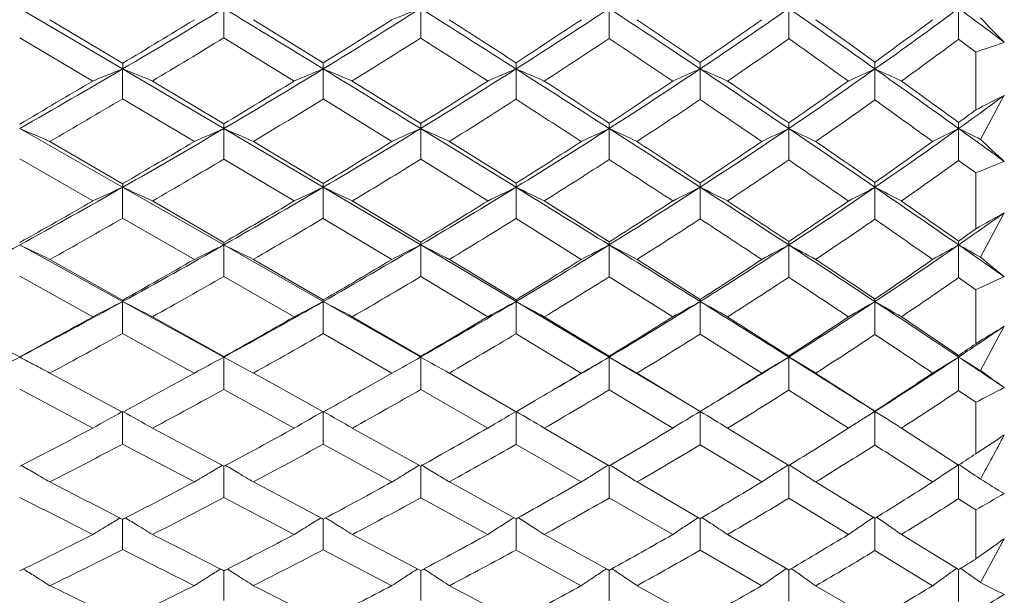
# Model space of a CAD drawing. Units: millimetres. Extents: x 1906 to 2500, y 441 to 861.
# Drawn here: x 2249 to 2262, y 689 to 697 of the extents above; entities that cross this region are included whole.
import ezdxf

# ---------------------------------------------------------------- set-up
doc = ezdxf.new("R2010")
doc.units = ezdxf.units.MM
doc.header["$LTSCALE"] = 65.395
doc.header["$PDMODE"] = 3
doc.header["$PDSIZE"] = 8
doc.layers.get('0').update_dxf_attribs({"linetype": 'CONTINUOUS', "lineweight": 30})
doc.layers.get('Defpoints').update_dxf_attribs({"linetype": 'CONTINUOUS'})
doc.layers.add('Dim', color=3, linetype='CONTINUOUS', lineweight=15)
doc.styles.add('Romans字体', font='romans.shx', dxfattribs={"width": 0.75})
doc.dimstyles.new('01', dxfattribs={"dimscale": 1.2, "dimtxt": 5, "dimasz": 4.5, "dimexe": 1.2, "dimexo": 0.2, "dimgap": 0.5, "dimtad": 1, "dimdsep": 46, "dimtxsty": 'Romans字体', "dimcen": 0, "dimclrd": 1, "dimclre": 6, "dimclrt": 4, "dimazin": 2, "dimtfac": 1, "dimtofl": 0, "dimtmove": 0, "dimatfit": 3, "dimfxl": 1, "dimtolj": 1, "dimtzin": 0, "dimarcsym": 0})

# ---------------------------------------------------------------- blocks, each defined once
blk = doc.blocks.new('*D4')
at = {"layer": 'Defpoints', "color": 0, "lineweight": -3}
for p in [(2214.713, 690.686), (2361.713, 685.215), (2214.713, 657.825)]:
    blk.add_point(p, dxfattribs=at)
at = {"layer": 'Dim', "color": 6, "lineweight": -2}
for p, q in [((2214.713, 690.446), (2214.713, 656.385)), ((2361.713, 684.975), (2361.713, 656.385))]:
    blk.add_line(p, q, dxfattribs=at)
at = {"layer": 'Dim', "color": 1, "lineweight": -2}
blk.add_line((2356.313, 657.825), (2220.113, 657.825), dxfattribs=at)
at = {"layer": 'Dim', "color": 1, "lineweight": -3}
for points in [[(2220.113, 658.725), (2220.113, 656.925), (2214.713, 657.825)], [(2356.313, 658.725), (2356.313, 656.925), (2361.713, 657.825)]]:
    blk.add_solid(points, dxfattribs=at)
at = {"layer": 'Dim', "color": 4, "insert": (2288.213, 661.425), "char_height": 6, "attachment_point": 5, "style": 'Romans字体'}
blk.add_mtext('\\A1;147', dxfattribs=at)

msp = doc.modelspace()

# ---------------------------------------------------------------- linework, layer by layer
at = {"color": 7, "linetype": 'Continuous', "lineweight": 5}
for p, q in [((2250.659, 696.022), (2249.337, 696.799)), ((2251.959, 696.799), (2251.959, 696.421)), ((2254.486, 696.799), (2254.486, 696.418)), ((2256.906, 696.799), (2256.906, 696.414)), ((2259.212, 696.799), (2259.212, 696.41)), ((2261.393, 696.799), (2261.393, 696.404)), ((2249.725, 696.654), (2250.659, 696.095)), ((2252.338, 696.654), (2253.235, 696.098)), ((2250.275, 695.866), (2249.337, 696.423)), ((2252.861, 695.866), (2251.959, 696.421)), ((2261.613, 696.239), (2261.393, 696.404)), ((2261.613, 696.239), (2261.613, 695.496)), ((2250.659, 696.022), (2250.659, 695.638)), ((2251.959, 695.257), (2250.659, 696.022)), ((2253.235, 696.022), (2253.235, 695.636)), ((2255.71, 696.022), (2255.71, 695.632)), ((2258.074, 696.022), (2258.074, 695.628)), ((2260.319, 696.022), (2260.319, 695.623)), ((2251.043, 695.866), (2251.959, 695.317)), ((2253.608, 695.866), (2254.486, 695.32)), ((2251.58, 695.091), (2250.659, 695.638)), ((2254.116, 695.091), (2253.235, 695.636)), ((2261.979, 695.683), (2261.673, 695.118)), ((2250.659, 694.503), (2249.337, 695.257)), ((2251.959, 695.257), (2251.959, 694.865)), ((2253.235, 694.503), (2251.959, 695.257)), ((2254.486, 695.257), (2254.486, 694.862)), ((2256.906, 695.257), (2256.906, 694.858)), ((2259.212, 695.257), (2259.212, 694.854)), ((2261.393, 695.257), (2261.393, 694.848)), ((2249.725, 695.091), (2250.659, 694.549)), ((2252.338, 695.091), (2253.235, 694.552)), ((2254.854, 695.091), (2255.71, 694.555)), ((2250.275, 694.327), (2249.337, 694.867)), ((2252.861, 694.327), (2251.959, 694.865)), ((2255.346, 694.327), (2254.486, 694.862)), ((2261.613, 694.688), (2261.393, 694.848)), ((2261.613, 694.688), (2261.613, 693.969)), ((2250.659, 694.503), (2250.659, 694.106)), ((2251.959, 693.763), (2250.659, 694.503)), ((2253.235, 694.503), (2253.235, 694.104)), ((2254.486, 693.763), (2253.235, 694.503)), ((2255.71, 694.503), (2255.71, 694.1)), ((2258.074, 694.503), (2258.074, 694.097)), ((2260.319, 694.503), (2260.319, 694.092)), ((2251.043, 694.327), (2251.959, 693.796)), ((2253.608, 694.327), (2254.486, 693.799)), ((2256.073, 694.327), (2256.906, 693.802)), ((2251.58, 693.577), (2250.659, 694.106)), ((2254.116, 693.577), (2253.235, 694.104)), ((2256.548, 693.577), (2255.71, 694.1)), ((2261.979, 694.175), (2261.673, 693.607)), ((2250.659, 693.036), (2249.337, 693.763)), ((2251.959, 693.763), (2251.959, 693.359)), ((2253.235, 693.036), (2251.959, 693.763)), ((2254.486, 693.763), (2254.486, 693.356)), ((2255.71, 693.036), (2254.486, 693.763)), ((2256.906, 693.763), (2256.906, 693.352)), ((2259.212, 693.763), (2259.212, 693.348)), ((2261.393, 693.763), (2261.393, 693.343)), ((2249.725, 693.577), (2250.659, 693.054)), ((2252.338, 693.577), (2253.235, 693.057)), ((2254.854, 693.577), (2255.71, 693.06)), ((2257.264, 693.577), (2258.074, 693.063)), ((2250.275, 692.84), (2249.337, 693.361)), ((2252.861, 692.84), (2251.959, 693.359)), ((2255.346, 692.84), (2254.486, 693.356)), ((2257.722, 692.84), (2256.906, 693.352)), ((2261.613, 693.188), (2261.393, 693.343)), ((2261.613, 693.188), (2261.613, 692.495)), ((2251.959, 692.324), (2250.659, 693.036)), ((2250.659, 692.627), (2250.659, 693.036)), ((2253.235, 693.036), (2253.235, 692.625)), ((2254.486, 692.324), (2253.235, 693.036)), ((2255.71, 693.036), (2255.71, 692.622)), ((2256.906, 692.324), (2255.71, 693.036)), ((2258.074, 693.036), (2258.074, 692.618)), ((2260.319, 693.036), (2260.319, 692.613)), ((2251.043, 692.84), (2251.959, 692.329)), ((2253.608, 692.84), (2254.486, 692.332)), ((2256.073, 692.84), (2256.906, 692.335)), ((2261.979, 692.72), (2261.673, 692.152)), ((2251.493, 692.166), (2250.659, 692.627)), ((2254.116, 692.118), (2253.235, 692.625)), ((2256.548, 692.118), (2255.71, 692.622)), ((2258.865, 692.118), (2258.074, 692.618)), ((2251.959, 692.329), (2251.959, 692.324)), ((2251.959, 691.908), (2251.959, 692.324)), ((2254.486, 692.324), (2254.486, 692.332)), ((2254.486, 692.324), (2254.486, 691.906)), ((2256.906, 692.324), (2256.906, 692.335)), ((2257.835, 691.77), (2256.906, 692.324)), ((2256.906, 692.324), (2256.906, 691.903)), ((2259.212, 692.324), (2259.212, 691.898)), ((2261.393, 692.324), (2261.393, 691.893)), ((2249.725, 692.118), (2249.74, 692.11)), ((2249.74, 692.11), (2250.659, 691.616)), ((2251.416, 692.028), (2251.58, 692.118)), ((2251.58, 692.118), (2251.493, 692.166)), ((2251.63, 692.146), (2251.58, 692.118)), ((2252.338, 692.118), (2252.581, 691.983)), ((2253.746, 691.906), (2254.116, 692.118)), ((2254.854, 692.118), (2255.365, 691.822)), ((2257.264, 692.118), (2257.835, 691.77)), ((2259.557, 692.118), (2260.27, 691.661)), ((2252.581, 691.983), (2253.235, 691.619)), ((2250.275, 691.411), (2249.337, 691.911)), ((2252.861, 691.411), (2251.959, 691.908)), ((2255.346, 691.411), (2254.486, 691.906)), ((2255.365, 691.822), (2255.71, 691.622)), ((2257.722, 691.411), (2256.906, 691.903)), ((2259.978, 691.411), (2259.212, 691.898)), ((2261.613, 691.745), (2261.393, 691.893)), ((2255.71, 691.622), (2255.954, 691.764)), ((2257.835, 691.77), (2258.074, 691.625)), ((2261.613, 691.745), (2261.613, 691.081)), ((2250.659, 691.207), (2250.659, 691.626)), ((2253.235, 691.205), (2253.235, 691.626)), ((2255.71, 691.626), (2255.71, 691.202)), ((2258.074, 691.626), (2258.074, 691.199)), ((2260.199, 691.551), (2260.319, 691.626)), ((2260.319, 691.626), (2260.267, 691.659)), ((2260.27, 691.661), (2260.319, 691.63)), ((2260.319, 691.626), (2260.319, 691.63)), ((2260.319, 691.626), (2260.319, 691.194)), ((2259.978, 691.411), (2260.062, 691.465)), ((2260.698, 691.437), (2260.658, 691.411)), ((2251.043, 691.411), (2251.959, 690.922)), ((2253.608, 691.411), (2254.486, 690.924)), ((2256.073, 691.411), (2256.906, 690.928)), ((2258.426, 691.411), (2259.212, 690.932)), ((2259.971, 691.407), (2259.978, 691.411)), ((2260.658, 691.411), (2260.757, 691.348)), ((2260.757, 691.348), (2261.393, 690.936)), ((2251.58, 690.72), (2250.659, 691.207)), ((2254.116, 690.72), (2253.235, 691.205)), ((2256.548, 690.72), (2255.71, 691.202)), ((2258.865, 690.72), (2258.074, 691.199)), ((2249.337, 690.92), (2249.347, 690.925)), ((2251.959, 690.52), (2251.959, 690.922)), ((2254.486, 690.518), (2254.486, 690.924)), ((2256.906, 690.928), (2256.906, 690.515)), ((2259.212, 690.932), (2259.212, 690.511)), ((2261.393, 690.945), (2261.393, 690.506)), ((2252.338, 690.72), (2253.22, 690.252)), ((2254.854, 690.72), (2255.696, 690.254)), ((2257.264, 690.72), (2258.062, 690.257)), ((2259.557, 690.72), (2260.308, 690.261)), ((2252.861, 690.046), (2251.959, 690.52)), ((2255.346, 690.046), (2254.486, 690.518)), ((2257.722, 690.046), (2256.906, 690.515)), ((2259.978, 690.046), (2259.212, 690.511)), ((2261.613, 690.364), (2261.393, 690.506)), ((2261.613, 690.364), (2261.613, 689.732)), ((2250.644, 690.249), (2250.659, 690.242)), ((2250.659, 690.242), (2250.675, 690.25)), ((2250.659, 689.852), (2250.659, 690.242)), ((2253.22, 690.252), (2253.235, 690.244)), ((2253.235, 690.244), (2253.25, 690.252)), ((2253.235, 689.85), (2253.235, 690.244)), ((2255.696, 690.254), (2255.71, 690.247)), ((2255.71, 690.247), (2255.724, 690.254)), ((2255.71, 689.847), (2255.71, 690.247)), ((2258.062, 690.257), (2258.074, 690.25)), ((2258.074, 690.25), (2258.087, 690.258)), ((2258.074, 690.25), (2258.074, 689.844)), ((2260.308, 690.261), (2260.319, 690.254)), ((2260.319, 690.254), (2260.33, 690.261)), ((2260.319, 690.254), (2260.319, 689.84)), ((2253.608, 690.046), (2254.466, 689.593)), ((2256.073, 690.046), (2256.887, 689.597)), ((2258.426, 690.046), (2259.194, 689.6)), ((2260.658, 690.046), (2261.377, 689.604)), ((2261.979, 689.991), (2261.786, 689.637)), ((2254.116, 689.389), (2253.235, 689.85)), ((2256.548, 689.389), (2255.71, 689.847)), ((2258.865, 689.389), (2258.074, 689.844)), ((2261.059, 689.389), (2260.319, 689.84)), ((2249.337, 689.579), (2249.358, 689.589)), ((2251.939, 689.591), (2251.959, 689.581)), ((2251.959, 689.581), (2251.98, 689.591)), ((2251.959, 689.199), (2251.959, 689.581)), ((2254.466, 689.593), (2254.486, 689.583)), ((2254.486, 689.583), (2254.506, 689.594)), ((2254.486, 689.197), (2254.486, 689.583)), ((2256.887, 689.597), (2256.906, 689.586)), ((2256.906, 689.586), (2256.926, 689.597)), ((2256.906, 689.194), (2256.906, 689.586)), ((2259.194, 689.6), (2259.212, 689.59)), ((2259.212, 689.59), (2259.23, 689.601)), ((2259.212, 689.59), (2259.212, 689.19)), ((2261.377, 689.604), (2261.393, 689.594)), ((2261.393, 689.594), (2261.41, 689.605)), ((2261.393, 689.594), (2261.393, 689.186)), ((2261.786, 689.637), (2261.673, 689.429)), ((2254.854, 689.389), (2255.685, 688.953)), ((2257.264, 689.389), (2258.05, 688.957)), ((2259.557, 689.389), (2260.296, 688.961))]:
    msp.add_line(p, q, dxfattribs=at)
for centre, radius, start, end in [((2196.226, 788.568), 107.367, 300.46292, 301.27099), ((1909.39, 132.784), 659.899, 58.596802, 58.726496), ((2203.95, 776.755), 94.587, 301.40276, 302.2946), ((2277.795, 637.063), 64.123, 111.31546, 111.66999), ((2038.504, 355.102), 404.233, 57.49814, 57.70365), ((2211.118, 766.015), 82.991, 302.50063, 303.4856), ((2105.13, 467.389), 275.073, 56.21947, 56.51163), ((2217.852, 756.151), 72.342, 303.77976, 304.87096), ((2145.665, 533.868), 198.594, 54.73729, 55.12741), ((2224.032, 747.344), 62.855, 305.2616, 306.47034), ((2171.822, 575.645), 150.67, 53.24628, 53.5237), ((2195.287, 788.448), 107.681, 300.94606, 301.51891), ((2203.117, 776.6), 94.828, 301.90498, 302.53457), ((2041.051, 364.351), 395.141, 57.09521, 57.24291), ((2210.372, 765.85), 83.189, 303.02488, 303.7164), ((2105.203, 470.982), 272.121, 55.82131, 56.02733), ((2217.194, 755.964), 72.486, 304.33117, 305.09216), ((2145.089, 535.471), 197.694, 54.34745, 54.61844), ((2223.434, 747.168), 62.987, 305.84495, 306.68034), ((2294.977, 728.914), 46.351, 224.0671, 224.6089), ((2196.635, 786.813), 105.978, 300.88932, 301.46854), ((2204.3, 775.243), 93.444, 301.84827, 302.48364), ((2029.391, 344.355), 417.871, 57.26668, 57.40683), ((2211.427, 764.696), 82.041, 302.96888, 303.66564), ((2101.107, 463.694), 280.057, 55.99774, 56.19874), ((2218.072, 755.087), 71.663, 304.27097, 305.03514), ((2142.611, 531.166), 202.241, 54.526, 54.79218), ((2224.235, 746.409), 62.3, 305.7782, 306.61579), ((2249.259, 733.093), 38.87, 288.5313, 289.1013), ((2227.511, 696.021), 25.724, 0.0019, 0.171), ((2233.538, 696.022), 22.172, 0.0007, 0.2055), ((2238.869, 696.022), 19.205, 0.0015, 0.25), ((2243.478, 696.022), 16.841, 0.0022, 0.3027), ((2194.711, 791.151), 110.362, 299.66801, 300.46128), ((2273.592, 638.968), 61.491, 111.8971, 112.28326), ((2220.468, 696.022), 30.192, 359.9997, 0.1387), ((2232.408, 650.615), 48.938, 67.6184, 68.1026), ((2202.447, 779.224), 97.478, 300.52611, 301.40065), ((2276.714, 639.1), 61.575, 112.41486, 112.79217), ((1927.674, 162.72), 624.821, 58.462994, 58.597452), ((2235.144, 652.161), 47.445, 67.0969, 67.5854), ((2209.489, 768.579), 86.028, 301.53635, 302.49797), ((2279.832, 639.208), 61.723, 113.00527, 113.37269), ((2051.626, 375.683), 379.825, 57.28505, 57.49933), ((2237.724, 653.661), 46.022, 66.5028, 66.9943), ((2216.229, 758.586), 75.268, 302.71322, 303.77613), ((2283.024, 639.114), 62.137, 113.67402, 114.0294), ((2115.07, 482.233), 257.208, 55.91575, 56.22123), ((2240.122, 655.075), 44.71, 65.8332, 66.3258), ((2222.407, 749.652), 65.677, 304.08361, 305.25757), ((2286.277, 638.858), 62.782, 114.42267, 114.76444), ((2153.874, 545.463), 184.387, 54.33002, 54.73999), ((2242.3, 656.343), 43.579, 65.0857, 65.5767), ((2193.749, 791.023), 110.68, 300.14824, 300.71168), ((2201.614, 779.026), 97.682, 301.0239, 301.64303), ((2208.725, 768.396), 86.221, 302.05501, 302.73223), ((2053.557, 383.663), 372.134, 56.87679, 57.02993), ((2215.563, 758.367), 75.39, 303.25663, 304.00094), ((2115.014, 485.415), 254.67, 55.51335, 55.72768), ((2221.793, 749.454), 65.8, 304.65724, 305.47257), ((2153.105, 546.629), 183.955, 53.93762, 54.22029), ((2195.187, 789.245), 108.809, 300.0811, 300.65157), ((2202.758, 777.738), 96.378, 300.95922, 301.58341), ((2209.843, 767.151), 84.963, 301.98964, 302.67276), ((2043.542, 366.333), 391.731, 57.06035, 57.20636), ((2216.468, 757.456), 74.523, 303.19049, 303.9383), ((2111.092, 478.465), 262.228, 55.69963, 55.90869), ((2222.644, 748.632), 65.033, 304.58407, 305.40255), ((2151.086, 543.021), 187.668, 54.12647, 54.40498), ((2227.946, 741.855), 57.36, 305.66997, 306.39326), ((2283.395, 653.219), 47.558, 116.763, 117.258), ((2227.311, 741.764), 57.596, 306.28006, 306.55177), ((2230.637, 651.107), 47.947, 66.5401, 67.044), ((2200.938, 781.79), 100.455, 299.66724, 300.5241), ((2275.619, 640.738), 59.431, 113.45967, 113.85888), ((2233.435, 695.257), 18.525, 359.9997, 0.1876), ((2233.426, 652.553), 46.552, 66.0314, 66.54), ((2208.008, 771), 88.867, 300.59269, 301.53401), ((2278.762, 640.831), 59.595, 114.03893, 114.42819), ((2238.324, 695.256), 16.162, 0.003, 0.2287), ((1946.541, 193.45), 588.761, 58.32385, 58.463735), ((2236.074, 653.979), 45.198, 65.4491, 65.9611), ((2214.624, 761.093), 78.245, 301.67468, 302.7101), ((2281.956, 640.783), 59.957, 114.69542, 115.07281), ((2242.701, 695.257), 14.206, 0, 0.2713), ((2065.047, 396.561), 355.006, 57.06211, 57.28639), ((2238.546, 655.33), 43.946, 64.7903, 65.3038), ((2220.883, 751.911), 68.401, 302.93694, 304.07999), ((2285.218, 640.575), 60.55, 115.43509, 115.7988), ((2246.578, 695.256), 12.635, 0.0042, 0.3293), ((2125.03, 496.938), 239.447, 55.59744, 55.91779), ((2240.82, 656.585), 42.822, 64.0518, 64.5647), ((2226.665, 743.651), 59.565, 304.40122, 305.66355), ((2288.632, 640.04), 61.57, 116.25756, 116.60498), ((2250.117, 695.257), 11.276, 0.0004, 0.3927), ((2160.008, 554.007), 173.869, 54.09215, 54.33003), ((2242.855, 657.679), 41.902, 63.3148, 63.7414), ((2200.078, 781.594), 100.674, 300.1609, 300.76874), ((2207.238, 770.783), 89.033, 301.10607, 301.77098), ((2213.93, 760.872), 78.381, 302.21103, 302.93838), ((2066.34, 403.238), 348.754, 56.64891, 56.80817), ((2220.264, 751.68), 68.501, 303.50147, 304.29898), ((2124.776, 499.609), 237.443, 55.19106, 55.41443), ((2226.101, 743.433), 59.657, 304.99906, 305.87192), ((2287.239, 722.474), 37.443, 226.9367, 227.5749), ((2201.34, 780.112), 99.144, 300.08702, 300.70113), ((2208.36, 769.539), 87.774, 301.03161, 301.7022), ((2214.94, 759.805), 77.325, 302.13658, 302.86907), ((2058.976, 390.111), 363.384, 56.8432, 56.99665), ((2221.119, 750.859), 67.732, 303.42207, 304.22266), ((2120.922, 492.839), 244.814, 55.38854, 55.60619), ((2226.886, 742.717), 59.01, 304.91224, 305.78716), ((2246.063, 734.16), 42.424, 291.5013, 292.0336), ((2199.588, 784.166), 103.188, 298.824, 299.66555), ((2274.508, 642.063), 57.609, 114.4551, 114.87537), ((2238.832, 694.503), 11.828, 0.0005, 0.2217), ((2231.66, 652.727), 45.894, 65.0179, 65.5444), ((2206.658, 773.291), 91.525, 299.66706, 300.5905), ((2277.694, 642.096), 57.834, 115.01848, 115.42842), ((2242.759, 694.503), 10.476, 0.0042, 0.268), ((2234.373, 654.087), 44.601, 64.4513, 64.9816), ((2213.148, 763.492), 81.061, 300.66066, 301.67193), ((2280.888, 642.092), 58.145, 115.65972, 116.05813), ((2246.286, 694.503), 9.424, 0.0025, 0.3152), ((1965.906, 224.819), 551.896, 58.1786, 58.32469), ((2236.924, 655.399), 43.383, 63.807, 64.3397), ((2219.404, 754.203), 71.129, 301.81935, 302.93318), ((2284.176, 641.886), 58.735, 116.38451, 116.76898), ((2249.517, 694.503), 8.557, 0.0039, 0.3745), ((2078.072, 416.651), 331.063, 56.82858, 57.06351), ((2239.285, 656.627), 42.281, 63.0825, 63.6152), ((2225.176, 745.834), 62.209, 303.17062, 304.39704), ((2287.545, 641.513), 59.575, 117.1939, 117.56271), ((2252.483, 694.503), 7.836, 0.0034, 0.4437), ((2135.094, 511.62), 221.647, 55.26242, 55.59975), ((2241.412, 657.707), 41.37, 62.2757, 62.8053), ((2198.714, 783.951), 103.398, 299.31396, 299.91213), ((2205.887, 773.035), 91.66, 300.17527, 300.82937), ((2212.442, 763.247), 81.184, 301.1905, 301.90313), ((2218.779, 753.939), 71.205, 302.37501, 303.15534), ((2079.098, 422.606), 325.562, 56.41049, 56.57644), ((2224.6, 745.591), 62.287, 303.75765, 304.60988), ((2134.566, 513.672), 220.307, 54.85267, 55.0861), ((2200.051, 782.348), 101.725, 299.22978, 299.83488), ((2206.974, 771.855), 90.472, 300.09292, 300.752), ((2213.506, 762.101), 80.032, 301.10679, 301.8252), ((2219.657, 753.087), 70.397, 302.28976, 303.07348), ((2072.028, 410.058), 339.545, 56.61534, 56.77512), ((2225.428, 744.82), 61.568, 303.66454, 304.51977), ((2131.374, 507.945), 226.445, 55.06132, 55.28956), ((2230.385, 738.483), 54.419, 304.7373, 305.491), ((2287.587, 648.261), 52.572, 119.1505, 119.6083), ((2229.787, 738.348), 54.611, 305.3624, 305.6457), ((2198.416, 786.302), 105.624, 297.99387, 298.82258), ((2229.868, 652.769), 45.382, 64.0523, 64.5952), ((2205.302, 775.677), 94.27, 298.75987, 299.66497), ((2276.607, 643.111), 56.331, 115.9476, 116.3774), ((2246.413, 693.763), 5.546, 0.0022, 0.3428), ((2232.637, 654.054), 44.16, 63.5047, 64.0518), ((2211.808, 765.76), 83.695, 299.668, 300.65824), ((2279.822, 643.104), 56.642, 116.5711, 116.9894), ((2249.296, 693.762), 5.19, 0.0085, 0.4037), ((2235.257, 655.317), 42.987, 62.8789, 63.4288), ((2217.941, 756.568), 73.911, 300.7308, 301.81612), ((2283.105, 642.952), 57.167, 117.2763, 117.681), ((2251.995, 693.763), 4.912, 0.0034, 0.4614), ((1985.611, 256.556), 514.54, 58.02639, 58.17956), ((2237.697, 656.509), 41.915, 62.1722, 62.7228), ((2223.78, 747.977), 64.765, 301.97243, 303.16686), ((2286.477, 642.635), 57.943, 118.06907, 118.45816), ((2254.485, 693.762), 4.727, 0.0106, 0.5385), ((2091.066, 436.513), 307.328, 56.58336, 56.83021), ((2239.923, 657.591), 40.994, 61.3821, 61.9307), ((2229.206, 740.195), 56.497, 303.415, 304.7306), ((2290.029, 641.992), 59.163, 118.94828, 119.31893), ((2256.844, 693.763), 4.549, 0.0026, 0.6182), ((2142.582, 522.417), 208.508, 55.06638, 55.26242), ((2241.9, 658.524), 40.271, 60.5956, 61.0506), ((2204.514, 775.409), 94.402, 299.26313, 299.90562), ((2211.097, 765.481), 83.791, 300.19165, 300.89155), ((2217.297, 756.292), 73.986, 301.2784, 302.04127), ((2223.2, 747.701), 64.819, 302.54932, 303.38312), ((2091.713, 441.583), 302.775, 56.16059, 56.3338), ((2228.676, 739.933), 56.547, 304.0267, 304.9369), ((2281.093, 716.938), 30.356, 230.2269, 230.9751), ((2205.702, 774.061), 93.019, 299.17169, 299.82035), ((2212.164, 764.338), 82.641, 300.09897, 300.80444), ((2218.267, 755.302), 73.012, 301.18495, 301.95284), ((2224.032, 746.931), 64.1, 302.45009, 303.28683), ((2084.768, 429.352), 316.425, 56.37745, 56.54394), ((2229.444, 739.258), 55.937, 303.9191, 304.8312), ((2242.387, 735.807), 46.754, 294.281, 294.774), ((2255.953, 693.035), 2.121, 0.0179, 0.7525), ((2258.095, 693.036), 2.224, 0.0115, 0.8329), ((2575.614, 1309.338), 697.97, 242.005271, 242.130121), ((2204.092, 777.889), 96.792, 297.86893, 298.75811), ((2275.501, 643.926), 55.036, 116.8315, 117.2804), ((2248.783, 693.036), 1.876, 0.012, 0.5567), ((2230.864, 653.903), 43.855, 62.6056, 63.1679), ((2210.588, 767.908), 86.166, 298.69405, 299.66573), ((2278.755, 643.873), 55.392, 117.4332, 117.8703), ((2251.307, 693.035), 1.928, 0.0207, 0.625), ((2233.549, 655.112), 42.729, 62.0015, 62.5669), ((2216.598, 758.836), 76.546, 299.6677, 300.72793), ((2282.032, 643.774), 55.854, 118.1167, 118.5407), ((2253.697, 693.036), 2.013, 0.0158, 0.6822), ((2236.064, 656.269), 41.686, 61.3158, 61.8826), ((2222.426, 750.156), 67.331, 300.80443, 301.96851), ((2285.423, 643.469), 56.611, 118.8876, 119.2959), ((2004.668, 287.07), 478.564, 57.86667, 58.02739), ((2238.38, 657.342), 40.767, 60.5465, 61.112), ((2227.835, 742.281), 58.994, 302.13232, 303.41066), ((2288.919, 642.99), 57.642, 119.74653, 120.13714), ((2104.129, 456.295), 283.622, 56.32476, 56.58522), ((2240.451, 658.27), 40.042, 59.6918, 60.2526), ((2203.296, 777.593), 96.903, 298.3676, 299.00011), ((2209.874, 767.595), 86.233, 299.2117, 299.90036), ((2215.945, 758.53), 76.6, 300.20775, 300.9554), ((2221.841, 749.846), 67.358, 301.37145, 302.18742), ((2009.304, 301.07), 464.268, 57.43319, 57.54825), ((2227.297, 741.991), 59.025, 302.73195, 303.6208), ((2104.323, 460.372), 280.147, 55.89775, 56.07909), ((2232.745, 735.322), 51.668, 303.6746, 304.4585), ((2292.377, 642.802), 58.445, 121.3401, 121.76118), ((2204.547, 776.141), 95.399, 298.26599, 298.90532), ((2210.913, 766.51), 85.148, 299.11124, 299.80477), ((2216.962, 757.472), 75.544, 300.1052, 300.85849), ((2222.694, 749.049), 66.605, 301.26647, 302.08572), ((2228.104, 741.266), 58.352, 302.61819, 303.50988), ((2098.471, 449.917), 291.713, 56.12673, 56.30172), ((2232.184, 735.141), 51.815, 304.3141, 304.6089), ((2274.404, 644.524), 53.974, 117.6737, 118.0782), ((2229.039, 653.619), 43.704, 62.0384, 62.3261), ((2277.68, 644.453), 54.343, 118.2495, 118.6437), ((2231.801, 654.808), 42.588, 61.1706, 61.7499), ((2280.958, 644.388), 54.76, 118.9095, 119.3518), ((2234.389, 655.934), 41.57, 60.509, 61.0903), ((2221.378, 751.914), 69.378, 300.10293, 300.8043), ((2284.337, 644.145), 55.44, 119.6547, 120.0817), ((2236.787, 656.988), 40.662, 59.7635, 60.3443), ((2226.664, 744.149), 61.198, 301.07768, 302.13013), ((2287.826, 643.729), 56.393, 120.4906, 120.9001), ((2258.596, 692.323), 0.616, 0.0758, 1.493), ((2023.065, 316.345), 443.988, 57.70673, 57.86767), ((2238.961, 657.932), 39.912, 58.9319, 59.5091), ((2231.655, 736.97), 53.644, 302.2994, 303.6677), ((2291.526, 642.988), 57.81, 121.4152, 121.80425), ((2260.584, 692.323), 0.81, 0.0243, 1.4657), ((2113.803, 470.814), 266.175, 56.17317, 56.32477), ((2240.877, 658.735), 39.359, 58.106, 58.5836), ((2229.068, 653.674), 43.642, 61.9032, 62.0384), ((2229.086, 653.707), 43.605, 61.7502, 61.9032), ((2220.619, 751.859), 69.713, 300.45456, 301.02323), ((2226.105, 743.856), 61.238, 301.66727, 302.34206), ((2231.159, 736.663), 53.649, 302.924, 303.8713), ((2276.228, 712.176), 24.755, 233.9875, 234.8591), ((2208.566, 769.952), 88.929, 298.25145, 298.80661), ((2238.132, 738.103), 51.966, 296.863, 297.3163), ((2209.764, 768.584), 87.519, 298.14167, 298.82438), ((2214.55, 760.949), 79.393, 299.16054, 299.58378), ((2215.741, 759.59), 77.989, 299.04831, 299.78814), ((2221.422, 751.159), 69.069, 300.11148, 300.91425), ((2226.819, 743.289), 60.748, 301.35193, 302.22436), ((2231.935, 735.99), 53.031, 302.8462, 303.7441), ((2225.676, 744.55), 62.054, 301.47348, 301.66833), ((2276.552, 644.964), 53.365, 119.0363, 119.4975), ((2230.02, 654.432), 42.537, 60.3826, 60.9603), ((2279.881, 644.832), 53.849, 119.6581, 120.1175), ((2232.675, 655.519), 41.55, 59.7477, 60.3419), ((2283.246, 644.648), 54.453, 120.3762, 120.821), ((2235.152, 656.554), 40.654, 59.0286, 59.623), ((2286.746, 644.255), 55.373, 121.1845, 121.6118), ((2237.42, 657.502), 39.888, 58.2233, 58.8151), ((2290.365, 643.696), 56.569, 122.2265, 122.3898), ((2239.486, 658.395), 39.222, 57.6255, 57.9165), ((2239.375, 658.22), 39.429, 57.3311, 57.6255), ((2207.549, 771.856), 91.087, 297.31497, 297.97405), ((2213.609, 762.651), 81.338, 298.13141, 298.85403), ((2219.254, 754.211), 72.432, 299.10457, 299.88662), ((2224.758, 746.069), 63.829, 300.24318, 301.09422), ((2229.881, 738.651), 56.013, 301.5767, 302.493), ((2297.861, 636.774), 65.293, 123.33632, 123.72164), ((1994.322, 835.719), 304.123, 331.53264, 331.65395), ((2208.721, 770.545), 89.74, 297.18833, 297.86129), ((2214.603, 761.652), 80.344, 298.0124, 298.73977), ((2220.227, 753.233), 71.462, 298.98264, 299.77017), ((2225.588, 745.324), 63.126, 300.11786, 300.97201), ((2230.672, 737.965), 55.375, 301.4416, 302.3692), ((2031.494, 332.767), 425.242, 57.32682, 57.44527), ((2234.499, 732.143), 49.206, 303.1309, 303.437), ((2228.201, 653.983), 42.578, 59.9356, 60.2015), ((2278.819, 645.1), 53.134, 120.3914, 120.6034), ((2230.927, 655.048), 41.605, 59.3309, 59.6013), ((2282.191, 644.937), 53.706, 121.0777, 121.2861), ((2233.493, 656.084), 40.693, 58.641, 58.9296), ((2285.67, 644.614), 54.533, 121.8509, 122.0551), ((2235.862, 657.048), 39.898, 57.8636, 58.1424), ((2289.281, 644.113), 55.654, 122.7162, 122.9156), ((2237.999, 657.906), 39.262, 56.9967, 57.2789), ((2293.099, 643.337), 57.199, 123.6634, 124.0667), ((2239.802, 658.527), 38.95, 55.8404, 56.3354), ((2228.215, 654.009), 42.548, 59.6341, 59.9356), ((2278.732, 645.248), 52.962, 120.6034, 120.8418), ((2230.92, 655.036), 41.618, 59.028, 59.3309), ((2282.109, 645.072), 53.547, 121.2861, 121.5174), ((2233.46, 656.029), 40.757, 58.3377, 58.641), ((2285.588, 644.744), 54.379, 122.0551, 122.2779), ((2235.798, 656.947), 40.018, 57.5613, 57.8635), ((2289.203, 644.234), 55.51, 122.9156, 123.1289), ((2237.897, 657.75), 39.449, 56.6971, 56.9966), ((2453.307, 1087.028), 445.54, 242.81051, 242.94336), ((2212.498, 764.741), 83.705, 297.13515, 297.83347), ((2218.142, 756.222), 74.731, 298.02117, 298.7765), ((2223.525, 748.198), 66.289, 299.06074, 299.87918), ((2228.699, 740.589), 58.283, 300.28007, 301.17026), ((2233.556, 733.608), 50.949, 301.7023, 302.671), ((2272.395, 708.092), 20.383, 238.2628, 239.2698), ((2233.183, 741.14), 58.193, 299.2452, 299.65908), ((2437.113, 1059.381), 413.904, 243.02059, 243.16627), ((2213.558, 763.627), 82.579, 296.9955, 297.71154), ((2219.11, 755.263), 73.78, 297.87776, 298.65117), ((2224.417, 747.357), 65.473, 298.91376, 299.75065), ((2229.484, 739.925), 57.667, 300.12454, 301.0319), ((2234.286, 733.021), 50.421, 301.5358, 302.5209), ((2277.609, 645.492), 52.27, 121.2826, 121.529), ((2277.686, 645.366), 52.417, 121.0806, 121.2827), ((2229.144, 654.525), 41.729, 58.6544, 58.9081), ((2229.137, 654.514), 41.742, 58.3465, 58.6544), ((2281.015, 645.292), 52.873, 121.9342, 122.1733), ((2281.086, 645.178), 53.007, 121.7354, 121.9342), ((2231.778, 655.532), 40.838, 57.9956, 58.2535), ((2231.748, 655.484), 40.895, 57.687, 57.9956), ((2284.472, 645.03), 53.617, 122.6721, 122.9031), ((2284.542, 644.921), 53.746, 122.4767, 122.6721), ((2234.229, 656.486), 40.043, 57.2493, 57.5113), ((2234.17, 656.395), 40.151, 56.9413, 57.2493), ((2288.089, 644.55), 54.7, 123.5004, 123.722), ((2288.154, 644.452), 54.817, 123.3095, 123.5005), ((2236.463, 657.355), 39.384, 56.4138, 56.6794), ((2236.371, 657.215), 39.551, 56.1079, 56.4138), ((2291.858, 643.886), 56.099, 124.4191, 124.6301), ((2291.928, 643.784), 56.222, 124.2235, 124.4191), ((2238.431, 658.084), 38.932, 55.488, 55.7565), ((2238.296, 657.888), 39.169, 55.1862, 55.488), ((2211.507, 766.686), 85.888, 296.14871, 296.83254), ((2441.94, 1064.754), 420.532, 243.00316, 243.14012), ((2217.123, 758.149), 76.911, 296.95002, 297.68867), ((2222.393, 750.249), 68.632, 297.89783, 298.69459), ((2227.547, 742.58), 60.583, 299.0084, 299.8729), ((2232.377, 735.533), 53.206, 300.3112, 301.2488), ((2304.157, 630.079), 73.27, 125.14576, 125.49657), ((2212.61, 765.501), 84.679, 295.99566, 296.70144), ((2427.325, 1039.996), 392.188, 243.22677, 243.37731), ((2218.068, 757.246), 76.019, 296.79489, 297.55521), ((2223.318, 749.362), 67.759, 297.73713, 298.55797), ((2228.345, 741.902), 59.949, 298.84134, 299.72945), ((2233.135, 734.913), 52.637, 300.1313, 301.0939), ((2236.741, 729.341), 46.771, 301.8324, 302.1257), ((2227.332, 653.968), 41.906, 58.0125, 58.2488), ((2279.955, 645.346), 52.392, 122.3573, 122.5456), ((2230.029, 654.942), 41.04, 57.3863, 57.6266), ((2283.411, 645.114), 53.089, 123.0664, 123.2517), ((2232.559, 655.884), 40.245, 56.673, 56.9173), ((2286.993, 644.717), 54.06, 123.8638, 124.0455), ((2234.882, 656.752), 39.574, 55.8707, 56.1187), ((2290.732, 644.134), 55.349, 124.7544, 124.932), ((2236.961, 657.513), 39.073, 54.9778, 55.2291), ((2294.751, 643.211), 57.162, 125.735, 125.9076), ((2238.753, 658.126), 38.796, 54.0439, 54.2486), ((2238.615, 657.936), 39.032, 53.7902, 54.0439), ((2227.325, 653.956), 41.919, 57.7001, 58.0125), ((2279.891, 645.446), 52.274, 122.5456, 122.7923), ((2230.001, 654.898), 41.092, 57.0731, 57.3863), ((2283.352, 645.203), 52.983, 123.2517, 123.4905), ((2232.504, 655.802), 40.344, 56.3599, 56.673), ((2286.935, 644.802), 53.958, 124.0454, 124.2752), ((2234.797, 656.627), 39.726, 55.5592, 55.8707), ((2290.678, 644.211), 55.255, 124.932, 125.1513), ((2236.838, 657.337), 39.287, 54.6697, 54.9778), ((2294.693, 643.291), 57.063, 125.9076, 126.1149), ((2269.383, 704.616), 17.033, 243.0831, 244.2328), ((2391.113, 979.317), 322.565, 244.00306, 244.18257), ((2216.106, 760.163), 79.166, 295.89934, 296.62131), ((2430.624, 1042.392), 395.471, 243.20357, 243.34503), ((2221.364, 752.208), 70.844, 296.75902, 297.53687), ((2226.406, 744.654), 62.95, 297.76932, 298.60907), ((2231.27, 737.444), 55.414, 298.9567, 299.8668), ((2235.86, 730.782), 48.46, 300.3448, 301.3319), ((2227.401, 745.036), 65.61, 301.42941, 301.80477)]:
    msp.add_arc(centre, radius, start, end, dxfattribs=at)

# ---------------------------------------------------------------- dimensions: what is measured, and where the dimension line sits
at = {"layer": 'Dim'}
dim = msp.add_linear_dim(base=(2214.713, 657.825), p1=(2361.713, 685.215), p2=(2214.713, 690.686), text='147', dimstyle='01', dxfattribs=at)
dim.commit()
dim.dimension.update_dxf_attribs({"geometry": '*D4', "text_midpoint": (2288.213, 661.425)})

doc.saveas('drawing.dxf')
